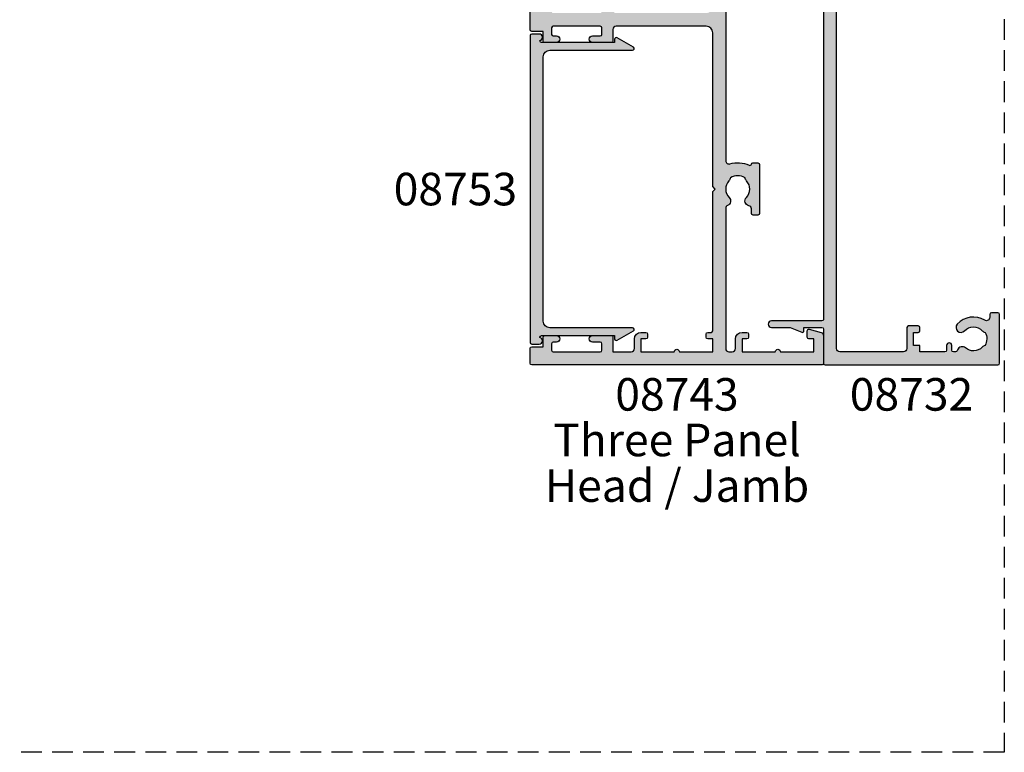
# Model space of a CAD drawing. Units: millimetres. Extents: x 0 to 356, y 0 to 484.
# Drawn here: x 205 to 356, y 0 to 112 of the extents above; entities that cross this region are included whole.
import ezdxf
from ezdxf.enums import TextEntityAlignment as Align

# ---------------------------------------------------------------- set-up
doc = ezdxf.new("R2010")
doc.units = ezdxf.units.MM
doc.header["$LTSCALE"] = 0.25
doc.linetypes.add('DASHED', pattern=[19.049999999999997, 12.7, -6.35])
doc.layers.get('0').update_dxf_attribs({"plot": 0})
for name, color, linetype in [('08732$0$APL Hatch', 253, 'Continuous'), ('08732$0$APL Joinery', 2, 'Continuous'), ('08743$0$APL Hatch', 253, 'Continuous'), ('08743$0$APL Joinery', 2, 'Continuous'), ('08753$0$APL Hatch', 253, 'Continuous'), ('08753$0$APL Joinery', 2, 'Continuous'), ('APL Joinery', 2, 'Continuous'), ('APL Notes', 7, 'Continuous')]:
    doc.layers.add(name, color=color, linetype=linetype)
doc.styles.add('Arial-Bold', font='arialbd.ttf')
doc.styles.add('Arial-Regular', font='arial.ttf')

# ---------------------------------------------------------------- blocks, each defined once
blk = doc.blocks.new('08732')
at = {"layer": '08732$0$APL Hatch'}
h = blk.add_hatch(color=256, dxfattribs=at)
edge = h.paths.add_edge_path()
edge.add_arc((-22.9999985165674, 3.999999202069055), 3.349999999982849, 42.30498704038229, 121.29741221958469, ccw=False)
edge.add_arc((-21.07710998279839, 5.749999112569894), 0.7499999999726049, -137.6950129585045, 42.304987041029676, ccw=False)
edge.add_arc((-22.99999851649225, 3.999999202071494), 1.849999999980424, 42.30498704117906, 137.1204182266337)
edge.add_arc((-25.01515846976635, 5.871263577506085), 0.9000000000287113, 284.5174242385811, 317.12041822665293, ccw=False)
edge.add_arc((-22.99999851648309, 3.999999202057039), 2.050000000012997, 150.8035934069148, 209.9198265928864)
edge.add_arc((-24.99137177595153, 2.103441124523911), 0.8999999999807208, 43.60300177256232, 76.20599575986279, ccw=False)
edge.add_arc((-22.99999851652493, 3.999999202042569), 1.849999999975749, 223.6030017727996, 311.5845329588685)
edge.add_arc((-21.27431528510846, 2.055258246346052), 0.7500000000156729, 20.84203890574571, 131.584532959426, ccw=False)
edge.add_arc((-20.10610918926477, 2.499999202041409), 0.5000000000000006, 200.8420389058008, 270)
edge.add_line((-20.10610918926477, 1.999999202041408), (-19.93955153330671, 1.999999202041408))
edge.add_arc((-19.93955153330671, 2.249999202041408), 0.25, 270, 360)
edge.add_line((-19.68955153330671, 2.249999202041408), (-19.68955153330662, 2.999999202041408))
edge.add_arc((-19.28955153330658, 2.999999202041408), 0.4000000000000448, 0, 180, ccw=False)
edge.add_line((-18.88955153330653, 2.999999202041408), (-18.88955153330653, 2.249999202041408))
edge.add_arc((-18.63955153330653, 2.249999202041408), 0.25, 180, 270)
edge.add_line((-18.63955153330653, 1.999999202041408), (-14.78955153330662, 1.999999202041408))
edge.add_line((-14.78955153330662, 1.999999202041408), (-14.78955153330662, 2.999999202041408))
edge.add_line((-14.78955153330662, 2.999999202041408), (-13.78955153330662, 2.999999202041408))
edge.add_line((-13.78955153330662, 2.999999202041408), (-13.78955153330662, 4.999999202041408))
edge.add_line((-13.78955153330662, 4.999999202041408), (-14.53955153330662, 4.999999202041408))
edge.add_arc((-14.53955153330662, 5.249999202041408), 0.25, 180, 270, ccw=False)
edge.add_line((-14.78955153330662, 5.249999202041408), (-14.78955153330662, 5.749999202041408))
edge.add_arc((-14.53955153330662, 5.749999202041408), 0.25, 90, 180, ccw=False)
edge.add_line((-14.53955153330662, 5.999999202041408), (-13.03955153330662, 5.999999202041408))
edge.add_arc((-13.03955153330662, 5.749999202041408), 0.25, 0, 90, ccw=False)
edge.add_line((-12.78955153330662, 5.749999202041408), (-12.78955153330662, 2.499999202041408))
edge.add_arc((-12.28955153330662, 2.499999202041408), 0.5, 180, 270)
edge.add_line((-12.28955153330662, 1.999999202041408), (-2.499998516523192, 1.999999202041408))
edge.add_arc((-2.499998516523192, 2.499999202041408), 0.5, 270, 360)
edge.add_line((-1.999998516523192, 2.499999202041408), (-1.999998516522737, 157.7499992020432))
edge.add_arc((-1.749998516522737, 157.7499992020432), 0.25, 90, 180, ccw=False)
edge.add_line((-1.749998516522737, 157.9999992020432), (-0.2499985165227372, 157.9999992020423))
edge.add_arc((-0.2499985165227372, 157.7499992020423), 0.25, 0, 90, ccw=False)
edge.add_line((1.483477262809174e-06, 157.7499992020423), (1.483477262809174e-06, 152.4999992020423))
edge.add_arc((0.2500014834772628, 152.4999992020423), 0.25, 180, 270)
edge.add_line((0.2500014834772628, 152.2499992020423), (3.000001483477263, 152.2499992020423))
edge.add_line((3.000001483477263, 152.2499992020423), (3.000001483477262, 152.7499992020417))
edge.add_arc((3.250001483477269, 152.7499992020417), 0.2500000000000075, 67.62649295782222, 180, ccw=False)
edge.add_line((3.345162192326189, 152.9811797364545), (5.121469964118605, 152.2499992020423))
edge.add_line((5.121469964118605, 152.2499992020423), (7.995549328163463, 152.2499992020423))
edge.add_arc((7.995549328163463, 151.7499992020423), 0.5, -90, 90, ccw=False)
edge.add_line((7.995549328163463, 151.2499992020423), (0.250001483254076, 151.2499992020423))
edge.add_arc((0.2500014832540818, 150.9999992020423), 0.25, 90.00000000000131, 179.9999997442496)
edge.add_line((1.483254081779961e-06, 150.9999992031582), (1.193334693283532e-06, 86.04999932048423))
edge.add_line((1.193334693283532e-06, 86.04999932048423), (1.193334693283532e-06, 71.94999932048432))
edge.add_line((1.193334693283532e-06, 71.94999932048432), (1.483253621759051e-06, 6.999999200925473))
edge.add_arc((0.2500014832536217, 6.999999202041408), 0.2499999999999999, 180.0000002557526, 270)
edge.add_line((0.2500014832536216, 6.749999202041408), (7.995549328163008, 6.749999202041408))
edge.add_arc((7.995549328163008, 6.249999202041408), 0.5, -90, 90, ccw=False)
edge.add_line((7.995549328163008, 5.749999202041408), (5.121469964118149, 5.749999202041409))
edge.add_line((5.121469964118149, 5.749999202041409), (3.345162192325734, 5.018818667629208))
edge.add_arc((3.250001483476812, 5.249999202041975), 0.2500000000000036, 179.9999999999996, 292.37350704217897, ccw=False)
edge.add_line((3.000001483476808, 5.249999202041977), (3.000001483476808, 5.749999202041408))
edge.add_line((3.000001483476808, 5.749999202041408), (0.2500014834768081, 5.749999202041408))
edge.add_arc((0.2500014834768081, 5.499999202041408), 0.25, 90, 180)
edge.add_line((1.483476808061823e-06, 5.499999202041408), (1.483476808061823e-06, 0.2499992020414084))
edge.add_arc((-0.249998516523192, 0.2499992020414084), 0.25, -90, 0, ccw=False)
edge.add_line((-0.249998516523192, -7.979585916195742e-07), (-26.74999851652319, -7.979585916473297e-07))
edge.add_arc((-26.74999851652319, 0.2499992020414084), 0.25, 180, 270, ccw=False)
edge.add_line((-26.99999851652319, 0.2499992020414084), (-26.99999851652319, 7.749999202041408))
edge.add_arc((-26.74999851652319, 7.749999202041408), 0.25, 90, 180, ccw=False)
edge.add_line((-26.74999851652319, 7.999999202041408), (-25.74999851652319, 7.999999202041408))
edge.add_arc((-25.74999851652319, 7.749999202041408), 0.25, 0, 90, ccw=False)
edge.add_line((-25.49999851652319, 7.749999202041408), (-25.49999851652319, 7.289756031995239))
edge.add_arc((-24.99999851652309, 7.289756031995243), 0.5000000000001066, 180.0000000000004, 301.2974122202567)
at = {"layer": '08732$0$APL Joinery', "linetype": 'Continuous'}
blk.add_lwpolyline([(1.193334693283532e-06, 71.94999932048432), (1.483253621759051e-06, 6.999999200925477, 0.4142135610657001), (0.2500014832536216, 6.749999202041408), (7.995549328163008, 6.749999202041408, -0.9999999999999999), (7.995549328163008, 5.749999202041408), (5.121469964118149, 5.749999202041409), (3.345162192325734, 5.018818667629208, -0.5338017280246304), (3.000001483476808, 5.249999202041977), (3.000001483476808, 5.749999202041408), (0.2500014834768081, 5.749999202041408, 0.414213562373095), (1.483476808061823e-06, 5.499999202041408), (1.483476808061823e-06, 0.2499992020414084, -0.414213562373095), (-0.249998516523192, -7.979585916195742e-07), (-26.74999851652319, -7.979585916473297e-07, -0.414213562373095), (-26.99999851652319, 0.2499992020414084), (-26.99999851652319, 7.749999202041408, -0.414213562373095), (-26.74999851652319, 7.999999202041408), (-25.74999851652319, 7.999999202041408, -0.414213562373095), (-25.49999851652319, 7.749999202041408), (-25.49999851652319, 7.289756031995239, 0.5849231395621868), (-24.74025825678302, 6.862514885252251, -0.3589993750619431), (-20.52243059808713, 6.254806779048169, -0.9999999999959356), (-21.63178936750555, 5.245191446087111, 0.4390496178058713), (-24.35565157594857, 5.258849781891957, -0.1432248589152364), (-24.78955149520332, 4.999999270260461, 0.2638204180173052), (-24.77678312787893, 2.977484436999711, -0.1432248589118023), (-24.33964961832292, 2.724132858979276, 0.4039324889490524), (-21.77210852495607, 2.61624121434556, -0.5246917004122544), (-20.57339162759629, 2.322102819765227, 0.3112641035202479), (-20.10610918926477, 1.999999202041408), (-19.93955153330671, 1.999999202041408, 0.414213562373095), (-19.68955153330671, 2.249999202041408), (-19.68955153330662, 2.999999202041408, -0.9999999999999999), (-18.88955153330653, 2.999999202041408), (-18.88955153330653, 2.249999202041408, 0.414213562373095), (-18.63955153330653, 1.999999202041408), (-14.78955153330662, 1.999999202041408), (-14.78955153330662, 2.999999202041408), (-13.78955153330662, 2.999999202041408), (-13.78955153330662, 4.999999202041408), (-14.53955153330662, 4.999999202041408, -0.414213562373095), (-14.78955153330662, 5.249999202041408), (-14.78955153330662, 5.749999202041408, -0.414213562373095), (-14.53955153330662, 5.999999202041408), (-13.03955153330662, 5.999999202041408, -0.414213562373095), (-12.78955153330662, 5.749999202041408), (-12.78955153330662, 2.499999202041408, 0.414213562373095), (-12.28955153330662, 1.999999202041408), (-2.499998516523192, 1.999999202041408, 0.414213562373095), (-1.999998516523192, 2.499999202041408), (-1.999998516522737, 157.7499992020432, -0.414213562373095)], format="xyb", dxfattribs=at)
blk = doc.blocks.new('08753')
at = {"layer": '08753$0$APL Hatch'}
h = blk.add_hatch(color=256, dxfattribs=at)
edge = h.paths.add_edge_path()
edge.add_line((1.5, 1.389897948556606), (1.5, 1.45000000000027))
edge.add_arc((1.75, 1.45000000000027), 0.25, 90, 180, ccw=False)
edge.add_line((1.75, 1.70000000000027), (12.94999999999891, 1.70000000000027))
edge.add_line((12.94999999999891, 1.70000000000027), (12.94999999999891, 1.20000000000027))
edge.add_arc((13.19999999999888, 1.200000000000313), 0.2499999999999734, 180.0000000000099, 300.0000000000106)
edge.add_line((13.32499999999891, 0.9834936490542501), (15.83647367097353, 2.433493649053912))
edge.add_arc((15.71147367097365, 2.650000000000087), 0.2499999999999998, 299.99999999997, 450)
edge.add_line((15.71147367097365, 2.900000000000088), (3, 2.900000000000088))
edge.add_arc((3, 3.900000000000087), 0.9999999999999996, 180, 270, ccw=False)
edge.add_line((2, 3.900000000000088), (2, 44.5))
edge.add_arc((3, 44.5), 1, 90, 180, ccw=False)
edge.add_line((3, 45.5), (15.71147367097365, 45.5))
edge.add_arc((15.71147367097373, 45.74999999999994), 0.2499999999999361, 269.9999999999821, 420.0000000000126)
edge.add_line((15.83647367097365, 45.96650635094602), (13.32499999999892, 47.41650635094592))
edge.add_arc((13.19999999999892, 47.19999999999982), 0.2499999999999977, 59.99999999999875, 180)
edge.add_line((12.94999999999892, 47.19999999999982), (12.94999999999892, 46.69999999999982))
edge.add_line((12.94999999999892, 46.69999999999982), (1.75, 46.69999999999982))
edge.add_arc((1.75, 46.94999999999982), 0.25, 180, 270, ccw=False)
edge.add_line((1.5, 46.94999999999982), (1.500000000000113, 47.01010205144382))
edge.add_arc((1.400000000000091, 47.50000000000045), 0.5000000000000004, 281.5369590328181, 450)
edge.add_line((1.400000000000091, 48.00000000000045), (0.25, 48.00000000000045))
edge.add_arc((0.25, 47.75000000000045), 0.25, 90, 180)
edge.add_line((0, 47.75000000000045), (0, 0.650000000000091))
edge.add_arc((0.25, 0.6500000000000878), 0.25, 180, 270)
edge.add_line((0.25, 0.4000000000000878), (1.399999999999636, 0.4000000000000689))
edge.add_arc((1.399999999999812, 0.900000000000039), 0.4999999999999701, 269.9999999999799, 438.4630409671618)
at = {"layer": '08753$0$APL Joinery'}
blk.add_lwpolyline([(1.5, 1.389897948556606), (1.5, 1.45000000000027, -0.414213562373095), (1.75, 1.70000000000027), (12.94999999999891, 1.70000000000027), (12.94999999999891, 1.20000000000027, 0.5773502691896306), (13.32499999999891, 0.9834936490542501), (15.83647367097353, 2.433493649053912, 0.767326987979169), (15.71147367097365, 2.900000000000088), (3, 2.900000000000088, -0.414213562373095), (2, 3.900000000000088), (2, 44.5, -0.414213562373095), (3, 45.5), (15.71147367097365, 45.5, 0.7673269879791687), (15.83647367097365, 45.96650635094602), (13.32499999999892, 47.41650635094592, 0.5773502691896306), (12.94999999999892, 47.19999999999982), (12.94999999999892, 46.69999999999982), (1.75, 46.69999999999982, -0.414213562373095), (1.5, 46.94999999999982), (1.500000000000113, 47.01010205144382, 0.9040691056184169), (1.400000000000091, 48.00000000000045), (0.25, 48.00000000000045, 0.414213562373095), (0, 47.75000000000045), (0, 0.6500000000000878, 0.414213562373095), (0.25, 0.4000000000000878), (1.399999999999636, 0.4000000000000689, 0.9040691056184169)], format="xyb", close=True, dxfattribs=at)
blk = doc.blocks.new('08743')
at = {"layer": '08743$0$APL Hatch'}
h = blk.add_hatch(color=256, dxfattribs=at)
edge = h.paths.add_edge_path()
edge.add_line((2.851060250531418, 84.3000012411701), (0.2499987787134614, 84.3000012411701))
edge.add_arc((0.2499987787134614, 84.0500012411701), 0.25, 90, 180)
edge.add_line((-1.221286538566346e-06, 84.0500012411701), (-1.221286538566346e-06, 83.35000124117028))
edge.add_arc((0.2499987787134614, 83.35000124117028), 0.25, 180, 270)
edge.add_line((0.2499987787134614, 83.10000124117028), (9.049998778696363, 83.10000124117028))
edge.add_line((9.049998778696363, 83.10000124117028), (9.049998778696363, 74.90000124117046))
edge.add_line((9.049998778696363, 74.90000124117046), (0.2499987787134614, 74.90000124117046))
edge.add_arc((0.2499987787134614, 74.65000124117046), 0.25, 90, 180)
edge.add_line((-1.221286538566346e-06, 74.65000124117046), (-1.221286538566346e-06, 73.95000124117064))
edge.add_arc((0.2499987787134614, 73.95000124117064), 0.25, 180, 270)
edge.add_line((0.2499987787134614, 73.70000124117064), (2.851060250531418, 73.70000124117064))
edge.add_line((2.851060250531418, 73.70000124117064), (4.685294017437855, 73.20851978459837))
edge.add_arc((4.749998778713461, 73.45000124117064), 0.2500000000000003, 255.0000000000056, 360)
edge.add_line((4.999998778713461, 73.45000124117064), (4.999998778713461, 73.70000124117064))
edge.add_line((4.999998778713461, 73.70000124117064), (9.549998778696363, 73.70000124117064))
edge.add_arc((9.549998778696363, 74.70000124117064), 1, 270, 360)
edge.add_line((10.54999877869636, 74.70000124117064), (10.55000062039517, 75.00000109839243))
edge.add_line((10.55000062039517, 75.00000109839243), (10.80000062039517, 75.00000109839243))
edge.add_arc((10.80000062039517, 75.25000109839243), 0.25, 270, 360)
edge.add_line((11.05000062039517, 75.25000109839243), (11.05000062039517, 75.94837363633178))
edge.add_arc((11.55000062039527, 75.94837363633216), 0.5000000000000995, 101.53695903255573, 180.000000000044, ccw=False)
edge.add_arc((11.30000062039787, 77.17311850774027), 0.7500000000155643, 281.5369590325416, 404.6397729594195)
edge.add_arc((13.15000062037891, 79.00000109839267), 1.849999999976477, 136.6582417730618, 224.6397729588587, ccw=False)
edge.add_arc((11.1500006203985, 80.88745970719124), 0.8999999999961451, 316.6582417722224, 349.261235759511)
edge.add_arc((13.15000062039512, 79.00000109835275), 2.050000000012131, 57.02493340688761, 122.97506659287899, ccw=False)
edge.add_arc((15.15000062043478, 80.88745970716256), 0.9000000000270484, 190.7387642385523, 223.3417582257543)
edge.add_arc((13.15000062040887, 79.00000109836151), 1.849999999980375, -44.6397729588129, 43.341758227011326, ccw=False)
edge.add_arc((15.00000062037167, 77.17311850774652), 0.7499999999724016, 135.3602270415222, 246.4218215232794)
edge.add_arc((14.50000062041226, 76.02747458401996), 0.5000000000000044, 0, 66.42182152327149, ccw=False)
edge.add_line((15.00000062041227, 76.02747458401996), (15.00000062041227, 31.34511329486509))
edge.add_arc((14.50000062041213, 31.34511329486477), 0.5000000000001315, -107.25970264207513, 3.581135388230905e-11, ccw=False)
edge.add_arc((13.15000062036168, 27.00000109840167), 4.049999999998621, 72.74029735785095, 115.482319768845)
edge.add_arc((11.30000062039512, 30.88168887565946), 0.2500000000000773, 195.2704503054771, 295.48231976882846, ccw=False)
edge.add_arc((10.81765393043709, 30.75000109837401), 0.2499999999997716, 15.27045030564307, 90.00000000006838)
edge.add_line((10.81765393043679, 31.00000109837379), (10.05000062039517, 31.00000109837379))
edge.add_arc((10.05000062039517, 30.75000109837379), 0.25, 90, 180)
edge.add_line((9.800000620395167, 30.75000109837379), (9.800000620395167, 23.25000109837379))
edge.add_arc((10.05000062039517, 23.25000109837379), 0.25, 180, 270)
edge.add_line((10.05000062039517, 23.00000109837379), (10.80000062039517, 23.00000109837379))
edge.add_arc((10.80000062039517, 23.25000109837379), 0.25, 270, 360)
edge.add_line((11.05000062039517, 23.25000109837379), (11.05000062039517, 23.94837363631359))
edge.add_arc((11.55000062039499, 23.94837363631375), 0.4999999999998277, 101.53695903253032, 180.0000000000179, ccw=False)
edge.add_arc((11.30000062039786, 25.17311850772164), 0.7500000000155728, 281.5369590325421, 404.6397729594183)
edge.add_arc((13.15000062037891, 27.00000109837403), 1.849999999976479, 136.6582417730619, 224.6397729588588, ccw=False)
edge.add_arc((11.15000062039851, 28.8874597071726), 0.8999999999961412, 316.6582417722221, 349.2612357595107)
edge.add_arc((13.15000062039512, 27.0000010983341), 2.050000000012133, 57.02493340688761, 122.9750665928789, ccw=False)
edge.add_arc((15.15000062043478, 28.88745970714391), 0.9000000000270529, 190.738764238552, 223.341758225754)
edge.add_arc((13.15000062040887, 27.00000109834285), 1.84999999998038, -44.63977295881273, 43.341758227011496, ccw=False)
edge.add_arc((15.00000062037183, 25.17311850772765), 0.7499999999726726, 135.3602270415186, 246.4218215232751)
edge.add_arc((14.50000062041227, 24.02747458400086), 0.4999999999999997, 0, 66.42182152327172, ccw=False)
edge.add_line((15.00000062041227, 24.02747458400086), (15.00000062041227, 2.500001098368784))
edge.add_arc((14.50000062041227, 2.500001098368784), 0.5, -90, 0, ccw=False)
edge.add_line((14.50000062041227, 2.000001098368784), (14.00000062041227, 2.000001098368784))
edge.add_arc((14.00000062041227, 2.500001098368784), 0.5, 180, 270, ccw=False)
edge.add_line((13.50000062041227, 2.500001098368784), (13.50000062041227, 4.000001098368784))
edge.add_arc((12.50000062041227, 4.000001098368784), 1, 0, 90)
edge.add_line((12.50000062041227, 5.000001098368784), (11.75000062041227, 5.000001098368784))
edge.add_arc((11.75000062041227, 4.750001098368784), 0.25, 90, 180)
edge.add_line((11.50000062041227, 4.750001098368784), (11.50000062041227, 4.250001098368784))
edge.add_arc((11.75000062041227, 4.250001098368784), 0.25, 180, 270)
edge.add_line((11.75000062041227, 4.000001098368784), (12.50000062041227, 4.000001098368784))
edge.add_line((12.50000062041227, 4.000001098368784), (12.50000062041227, 2.000001098368784))
edge.add_line((12.50000062041227, 2.000001098368784), (7.400000620412266, 2.000001098368784))
edge.add_arc((7.00000062041222, 2.000001098368784), 0.4000000000000457, 0, 180)
edge.add_line((6.600000620412175, 2.000001098368784), (1.500000620412266, 2.000001098368784))
edge.add_line((1.500000620412266, 2.000001098368784), (1.500000620412266, 4.000001098368784))
edge.add_line((1.500000620412266, 4.000001098368784), (2.250000620412266, 4.000001098368784))
edge.add_arc((2.250000620412266, 4.250001098368784), 0.25, 270, 360)
edge.add_line((2.500000620412266, 4.250001098368784), (2.500000620412266, 5.250001098368784))
edge.add_arc((2.250000620412266, 5.250001098368784), 0.25, 0, 104.9999999999945)
edge.add_line((2.185295859136659, 5.491482554941058), (0.3705910978610527, 5.005233879656088))
edge.add_arc((0.500000620412265, 4.522270966511542), 0.4999999999999993, 104.9999999999943, 180)
edge.add_line((6.204122655617539e-07, 4.522270966511542), (6.204120836517113e-07, 0.2000010983686025))
edge.add_arc((0.2000006204119927, 0.2000010983686935), 0.1999999999999091, 180.0000000000261, 270.000000000026)
edge.add_line((0.2000006204120837, 1.098368784369086e-06), (44.75000062041227, 1.098368784369086e-06))
edge.add_arc((44.75000062041227, 0.2500010983687844), 0.25, 270, 360)
edge.add_line((45.00000062041227, 0.2500010983687844), (45.00000062041227, 2.550001098368512))
edge.add_arc((44.75000062041227, 2.550001098368512), 0.25, 0, 90)
edge.add_line((44.75000062041227, 2.800001098368512), (43.00000062041227, 2.800001098368512))
edge.add_line((43.00000062041227, 2.800001098368512), (43.00000062041227, 4.250001098368784))
edge.add_arc((42.75000062041227, 4.250001098368784), 0.25, 0, 90)
edge.add_line((42.75000062041227, 4.500001098368784), (40.95000062041299, 4.50000109836887))
edge.add_arc((40.95000062041299, 4.000001098368827), 0.5000000000000426, 90, 270)
edge.add_line((40.95000062041299, 3.500001098368784), (41.45000062041208, 3.500001098368784))
edge.add_arc((41.45000062041208, 3.250001098368784), 0.25, 0, 90, ccw=False)
edge.add_line((41.70000062041208, 3.250001098368784), (41.70000062041208, 2.250001098368784))
edge.add_arc((41.45000062041208, 2.250001098368784), 0.25, -90, 0, ccw=False)
edge.add_line((41.45000062041208, 2.000001098368784), (34.25000062041318, 2.000001098368784))
edge.add_arc((34.25000062041318, 2.250001098368784), 0.25, 180, 270, ccw=False)
edge.add_line((34.00000062041318, 2.250001098368784), (34.00000062041318, 3.250001098368784))
edge.add_arc((34.25000062041318, 3.250001098368784), 0.25, 90, 180, ccw=False)
edge.add_line((34.25000062041318, 3.500001098368784), (35.45000062041117, 3.500001098368784))
edge.add_arc((35.45000062041117, 4.000001098368784), 0.5, 270, 450)
edge.add_line((35.45000062041117, 4.500001098368784), (32.30000062041336, 4.500001098368784))
edge.add_line((32.30000062041336, 4.500001098368784), (32.30000062041336, 2.000001098368784))
edge.add_line((32.30000062041336, 2.000001098368784), (29.50000062041227, 2.000001098368784))
edge.add_arc((29.50000062041227, 2.500001098368784), 0.5, 180, 270, ccw=False)
edge.add_line((29.00000062041227, 2.500001098368784), (29.00000062041227, 4.000001098368784))
edge.add_arc((28.00000062041227, 4.000001098368784), 1, 0, 90)
edge.add_line((28.00000062041227, 5.000001098368784), (27.25000062041227, 5.000001098368784))
edge.add_arc((27.25000062041227, 4.750001098368784), 0.25, 90, 180)
edge.add_line((27.00000062041227, 4.750001098368784), (27.00000062041227, 4.250001098368784))
edge.add_arc((27.25000062041227, 4.250001098368784), 0.25, 180, 270)
edge.add_line((27.25000062041227, 4.000001098368784), (28.00000062041227, 4.000001098368784))
edge.add_line((28.00000062041227, 4.000001098368784), (28.00000062041227, 2.000001098368784))
edge.add_line((28.00000062041227, 2.000001098368784), (22.90000062041226, 2.000001098368784))
edge.add_arc((22.50000062041222, 2.000001098368784), 0.4000000000000448, 0, 180)
edge.add_line((22.10000062041217, 2.000001098368784), (17.00000062041227, 2.000001098368784))
edge.add_line((17.00000062041227, 2.000001098368784), (17.00000062041227, 4.000001098368784))
edge.add_line((17.00000062041227, 4.000001098368784), (17.75000062041227, 4.000001098368784))
edge.add_arc((17.75000062041227, 4.250001098368784), 0.25, 270, 360)
edge.add_line((18.00000062041227, 4.250001098368784), (18.00000062041227, 4.750001098368784))
edge.add_arc((17.75000062041227, 4.750001098368784), 0.25, 0, 90)
edge.add_line((17.75000062041227, 5.000001098368784), (17.25000062041227, 5.000001098368784))
edge.add_arc((17.25000062041227, 5.250001098368784), 0.25, 180, 270, ccw=False)
edge.add_line((17.00000062041227, 5.250001098368784), (17.00000062041227, 26.59999939955626))
edge.add_line((17.00000062041227, 26.59999939955626), (16.59999877874247, 27.00000124122585))
edge.add_line((16.59999877874247, 27.00000124122585), (17.00000062041227, 27.4000030828954))
edge.add_line((17.00000062041227, 27.4000030828954), (17.00000062041227, 51.00000109836878))
edge.add_arc((18.00000062041227, 51.00000109836878), 1, 90, 180, ccw=False)
edge.add_line((18.00000062041227, 52.00000109836878), (31.80000062041336, 52.00000109836787))
edge.add_arc((31.80000062041336, 51.50000109836787), 0.5, 0, 90, ccw=False)
edge.add_line((32.30000062041336, 51.50000109836787), (32.30000062041336, 49.75000109836878))
edge.add_arc((32.55000062041336, 49.75000109836878), 0.25, 180, 270)
edge.add_line((32.55000062041336, 49.50000109836878), (35.45000062041117, 49.50000109836878))
edge.add_arc((35.45000062041117, 50.00000109836878), 0.5, 270, 450)
edge.add_line((35.45000062041117, 50.50000109836878), (34.25000062041318, 50.50000109836878))
edge.add_arc((34.25000062041318, 50.75000109836878), 0.25, 180, 270, ccw=False)
edge.add_line((34.00000062041318, 50.75000109836878), (34.00000062041318, 51.75000109836878))
edge.add_arc((34.25000062041318, 51.75000109836878), 0.25, 90, 180, ccw=False)
edge.add_line((34.25000062041318, 52.00000109836878), (41.45000062041208, 52.00000109836878))
edge.add_arc((41.45000062041208, 51.75000109836878), 0.25, 0, 90, ccw=False)
edge.add_line((41.70000062041208, 51.75000109836878), (41.70000062041208, 50.75000109836878))
edge.add_arc((41.45000062041208, 50.75000109836878), 0.25, -90, 0, ccw=False)
edge.add_line((41.45000062041208, 50.50000109836878), (40.95000062041299, 50.50000109836887))
edge.add_arc((40.95000062041299, 50.00000109836883), 0.5000000000000426, 90, 270)
edge.add_line((40.95000062041299, 49.50000109836878), (42.75000062041227, 49.50000109836878))
edge.add_arc((42.75000062041227, 49.75000109836878), 0.25, 270, 360)
edge.add_line((43.00000062041227, 49.75000109836878), (43.00000062041227, 51.2000010983686))
edge.add_line((43.00000062041227, 51.2000010983686), (44.75000062041227, 51.2000010983686))
edge.add_arc((44.75000062041227, 51.4500010983686), 0.25, 270, 360)
edge.add_line((45.00000062041227, 51.4500010983686), (45.00000062041227, 54.55000109836851))
edge.add_arc((44.75000062041227, 54.55000109836851), 0.25, 0, 90)
edge.add_line((44.75000062041227, 54.80000109836851), (43.00000062041227, 54.80000109836851))
edge.add_line((43.00000062041227, 54.80000109836851), (43.00000062041227, 56.25000109836878))
edge.add_arc((42.75000062041227, 56.25000109836878), 0.25, 0, 90)
edge.add_line((42.75000062041227, 56.50000109836878), (40.95000062041299, 56.50000109836887))
edge.add_arc((40.95000062041299, 56.00000109836883), 0.5000000000000426, 90, 270)
edge.add_line((40.95000062041299, 55.50000109836878), (41.45000062041208, 55.50000109836878))
edge.add_arc((41.45000062041208, 55.25000109836878), 0.25, 0, 90, ccw=False)
edge.add_line((41.70000062041208, 55.25000109836878), (41.70000062041208, 54.25000109836878))
edge.add_arc((41.45000062041208, 54.25000109836878), 0.25, -90, 0, ccw=False)
edge.add_line((41.45000062041208, 54.00000109836878), (34.25000062041318, 54.00000109836878))
edge.add_arc((34.25000062041318, 54.25000109836878), 0.25, 180, 270, ccw=False)
edge.add_line((34.00000062041318, 54.25000109836878), (34.00000062041318, 55.25000109836878))
edge.add_arc((34.25000062041318, 55.25000109836878), 0.25, 90, 180, ccw=False)
edge.add_line((34.25000062041318, 55.50000109836878), (35.45000062041117, 55.50000109836878))
edge.add_arc((35.45000062041117, 56.00000109836878), 0.5, 270, 450)
edge.add_line((35.45000062041117, 56.50000109836878), (32.55000062041336, 56.50000109836878))
edge.add_arc((32.55000062041336, 56.25000109836878), 0.25, 90, 180)
edge.add_line((32.30000062041336, 56.25000109836878), (32.30000062041336, 54.50000109836878))
edge.add_arc((31.80000062041336, 54.50000109836878), 0.5, -90, 0, ccw=False)
edge.add_line((31.80000062041336, 54.00000109836878), (18.00000062041227, 54.00000109836878))
edge.add_arc((18.00000062041227, 55.00000109836878), 1, 180, 270, ccw=False)
edge.add_line((17.00000062041227, 55.00000109836878), (17.00000062041227, 78.59999939958851))
edge.add_line((17.00000062041227, 78.59999939958851), (16.5999987787593, 79.0000012412413))
edge.add_line((16.5999987787593, 79.0000012412413), (17.00000062041227, 79.40000308289406))
edge.add_line((17.00000062041227, 79.40000308289406), (17.00000062041227, 103.0000010983697))
edge.add_arc((18.00000062041227, 103.0000010983697), 1, 90, 180, ccw=False)
edge.add_line((18.00000062041227, 104.0000010983697), (31.80000062041336, 104.0000010983697))
edge.add_arc((31.80000062041336, 103.5000010983697), 0.5, 0, 90, ccw=False)
edge.add_line((32.30000062041336, 103.5000010983697), (32.30000062041336, 101.7500010983697))
edge.add_arc((32.55000062041336, 101.7500010983697), 0.25, 180, 270)
edge.add_line((32.55000062041336, 101.5000010983697), (35.45000062041117, 101.5000010983697))
edge.add_arc((35.45000062041117, 102.0000010983697), 0.5, 270, 450)
edge.add_line((35.45000062041117, 102.5000010983697), (34.25000062041318, 102.5000010983697))
edge.add_arc((34.25000062041318, 102.7500010983697), 0.25, 180, 270, ccw=False)
edge.add_line((34.00000062041318, 102.7500010983697), (34.00000062041318, 103.7500010983697))
edge.add_arc((34.25000062041318, 103.7500010983697), 0.25, 90, 180, ccw=False)
edge.add_line((34.25000062041318, 104.0000010983697), (41.45000062041208, 104.0000010983697))
edge.add_arc((41.45000062041208, 103.7500010983697), 0.25, 0, 90, ccw=False)
edge.add_line((41.70000062041208, 103.7500010983697), (41.70000062041208, 102.7500010983697))
edge.add_arc((41.45000062041208, 102.7500010983697), 0.25, -90, 0, ccw=False)
edge.add_line((41.45000062041208, 102.5000010983697), (40.95000062041299, 102.5000010983698))
edge.add_arc((40.95000062041299, 102.0000010983697), 0.5000000000000426, 90, 270)
edge.add_line((40.95000062041299, 101.5000010983697), (42.75000062041227, 101.5000010983697))
edge.add_arc((42.75000062041227, 101.7500010983697), 0.25, 270, 360)
edge.add_line((43.00000062041227, 101.7500010983697), (43.00000062041227, 103.2000010983695))
edge.add_line((43.00000062041227, 103.2000010983695), (44.75000062041227, 103.2000010983695))
edge.add_arc((44.75000062041227, 103.4500010983695), 0.25, 270, 360)
edge.add_line((45.00000062041227, 103.4500010983695), (45.00000062041227, 106.5500010983699))
edge.add_arc((44.75000062041227, 106.5500010983699), 0.25, 0, 90)
edge.add_line((44.75000062041227, 106.8000010983699), (43.00000062041227, 106.8000010983699))
edge.add_line((43.00000062041227, 106.8000010983699), (43.00000062041227, 108.2500010983701))
edge.add_arc((42.75000062041227, 108.2500010983701), 0.25, 0, 90)
edge.add_line((42.75000062041227, 108.5000010983701), (40.95000062041299, 108.5000010983702))
edge.add_arc((40.95000062041299, 108.0000010983702), 0.5000000000000426, 90, 270)
edge.add_line((40.95000062041299, 107.5000010983701), (41.45000062041208, 107.5000010983701))
edge.add_arc((41.45000062041208, 107.2500010983701), 0.25, 0, 90, ccw=False)
edge.add_line((41.70000062041208, 107.2500010983701), (41.70000062041208, 106.2500010983701))
edge.add_arc((41.45000062041208, 106.2500010983701), 0.25, -90, 0, ccw=False)
edge.add_line((41.45000062041208, 106.0000010983701), (34.25000062041318, 106.0000010983701))
edge.add_arc((34.25000062041318, 106.2500010983701), 0.25, 180, 270, ccw=False)
edge.add_line((34.00000062041318, 106.2500010983701), (34.00000062041318, 107.2500010983701))
edge.add_arc((34.25000062041318, 107.2500010983701), 0.25, 90, 180, ccw=False)
edge.add_line((34.25000062041318, 107.5000010983701), (35.45000062041117, 107.5000010983701))
edge.add_arc((35.45000062041117, 108.0000010983701), 0.5, 270, 450)
edge.add_line((35.45000062041117, 108.5000010983701), (32.55000062041336, 108.5000010983702))
edge.add_arc((32.55000062041336, 108.2500010983702), 0.25, 90, 180)
edge.add_line((32.30000062041336, 108.2500010983702), (32.30000062041336, 106.5000010983711))
edge.add_arc((31.8000006204129, 106.5000010983706), 0.5000000000004547, -89.99999999994787, 5.212541509536095e-11, ccw=False)
edge.add_line((31.80000062041336, 106.0000010983701), (18.00000062041227, 106.0000010983701))
edge.add_arc((18.00000062041227, 107.0000010983701), 1, 180, 270, ccw=False)
edge.add_line((17.00000062041227, 107.0000010983701), (17.0000006204125, 130.5999993995261))
edge.add_line((17.0000006204125, 130.5999993995261), (16.59999877875885, 131.0000012411795))
edge.add_line((16.59999877875885, 131.0000012411795), (17.00000062041251, 131.4000030828328))
edge.add_line((17.00000062041251, 131.4000030828328), (17.00000062041272, 152.7500010983697))
edge.add_arc((17.25000062041272, 152.7500010983697), 0.25, 90, 180, ccw=False)
edge.add_line((17.25000062041272, 153.0000010983697), (17.75000062041272, 153.0000010983697))
edge.add_arc((17.75000062041272, 153.2500010983697), 0.25, 270, 360)
edge.add_line((18.00000062041272, 153.2500010983697), (18.00000062041272, 153.7500010983697))
edge.add_arc((17.75000062041272, 153.7500010983697), 0.25, 0, 90)
edge.add_line((17.75000062041272, 154.0000010983697), (17.00000062041272, 154.0000010983697))
edge.add_line((17.00000062041272, 154.0000010983697), (17.00000062041272, 156.0000010983697))
edge.add_line((17.00000062041272, 156.0000010983697), (22.10000062041272, 156.0000010983697))
edge.add_arc((22.50000062041254, 156.0000010983697), 0.3999999999998174, 180, 360)
edge.add_line((22.90000062041236, 156.0000010983697), (28.00000062041272, 156.0000010983697))
edge.add_line((28.00000062041272, 156.0000010983697), (28.00000062041272, 154.0000010983697))
edge.add_line((28.00000062041272, 154.0000010983697), (27.25000062041272, 154.0000010983697))
edge.add_arc((27.25000062041272, 153.7500010983697), 0.25, 90, 180)
edge.add_line((27.00000062041272, 153.7500010983697), (27.00000062041272, 153.2500010983697))
edge.add_arc((27.25000062041272, 153.2500010983697), 0.25, 180, 270)
edge.add_line((27.25000062041272, 153.0000010983697), (28.00000062041272, 153.0000010983697))
edge.add_arc((28.00000062041272, 154.0000010983697), 1, 270, 360)
edge.add_line((29.00000062041272, 154.0000010983697), (29.00000062041272, 155.5000010983697))
edge.add_arc((29.5000006204134, 155.5000010983704), 0.5000000000006821, 90.00000000007822, 180.0000000000782, ccw=False)
edge.add_line((29.50000062041272, 156.0000010983711), (31.80000062041381, 156.0000010983711))
edge.add_arc((31.80000062041381, 155.5000010983711), 0.5, 0, 90, ccw=False)
edge.add_line((32.30000062041381, 155.5000010983711), (32.30000062041381, 153.7500010983711))
edge.add_arc((32.55000062041381, 153.7500010983711), 0.25, 180, 270)
edge.add_line((32.55000062041381, 153.5000010983711), (35.45000062041163, 153.5000010983711))
edge.add_arc((35.45000062041163, 154.0000010983711), 0.5, 270, 450)
edge.add_line((35.45000062041163, 154.5000010983711), (34.25000062041363, 154.5000010983711))
edge.add_arc((34.25000062041363, 154.7500010983711), 0.25, 180, 270, ccw=False)
edge.add_line((34.00000062041363, 154.7500010983711), (34.00000062041363, 155.7500010983711))
edge.add_arc((34.25000062041363, 155.7500010983711), 0.25, 90, 180, ccw=False)
edge.add_line((34.25000062041363, 156.0000010983711), (41.45000062041254, 156.0000010983711))
edge.add_arc((41.45000062041254, 155.7500010983711), 0.25, 0, 90, ccw=False)
edge.add_line((41.70000062041254, 155.7500010983711), (41.70000062041254, 154.7500010983711))
edge.add_arc((41.45000062041254, 154.7500010983711), 0.25, -90, 0, ccw=False)
edge.add_line((41.45000062041254, 154.5000010983711), (40.95000062041345, 154.5000010983711))
edge.add_arc((40.95000062041345, 154.0000010983711), 0.5000000000000284, 90, 270)
edge.add_line((40.95000062041345, 153.5000010983711), (42.75000062041272, 153.5000010983711))
edge.add_arc((42.75000062041272, 153.7500010983711), 0.25, 270, 360)
edge.add_line((43.00000062041272, 153.7500010983711), (43.00000062041272, 155.2000010983713))
edge.add_line((43.00000062041272, 155.2000010983713), (44.75000062041272, 155.2000010983713))
edge.add_arc((44.75000062041272, 155.4500010983713), 0.25, 270, 360)
edge.add_line((45.00000062041272, 155.4500010983713), (45.00000062041272, 157.7500010983715))
edge.add_arc((44.75000062041318, 157.7500010983711), 0.2499999999995453, 1.042204158023861e-10, 90.00000000010422)
edge.add_line((44.75000062041272, 158.0000010983706), (0.2000006204125384, 158.0000010983694))
edge.add_arc((0.2000006204126237, 157.8000010983695), 0.1999999999999034, 90.00000000002443, 180.0000000000244)
edge.add_line((6.204127203091048e-07, 157.8000010983694), (6.204127203091048e-07, 153.4777312302265))
edge.add_arc((0.5000006204127208, 153.4777312302265), 0.5000000000000004, 180, 255.0000000000055)
edge.add_line((0.3705910978615067, 152.9947683170819), (2.185295859137113, 152.5085196417974))
edge.add_arc((2.25000062041272, 152.7500010983697), 0.2500000000000003, 255.0000000000056, 360)
edge.add_line((2.500000620412721, 152.7500010983697), (2.50000062041272, 153.7500010983697))
edge.add_arc((2.25000062041272, 153.7500010983697), 0.25, 0, 90)
edge.add_line((2.25000062041272, 154.0000010983697), (1.50000062041272, 154.0000010983697))
edge.add_line((1.50000062041272, 154.0000010983697), (1.50000062041272, 156.0000010983697))
edge.add_line((1.50000062041272, 156.0000010983697), (6.60000062041272, 156.0000010983697))
edge.add_arc((7.000000620412538, 156.0000010983697), 0.3999999999998183, 180, 360)
edge.add_line((7.400000620412357, 156.0000010983697), (12.50000062041272, 156.0000010983697))
edge.add_line((12.50000062041272, 156.0000010983697), (12.50000062041272, 154.0000010983697))
edge.add_line((12.50000062041272, 154.0000010983697), (11.75000062041272, 154.0000010983697))
edge.add_arc((11.75000062041272, 153.7500010983697), 0.25, 90, 180)
edge.add_line((11.50000062041272, 153.7500010983697), (11.50000062041272, 153.2500010983697))
edge.add_arc((11.75000062041272, 153.2500010983697), 0.25, 180, 270)
edge.add_line((11.75000062041272, 153.0000010983697), (12.50000062041272, 153.0000010983697))
edge.add_arc((12.50000062041272, 154.0000010983697), 1, 270, 360)
edge.add_line((13.50000062041272, 154.0000010983697), (13.50000062041272, 155.5000010983697))
edge.add_arc((14.00000062041272, 155.5000010983697), 0.5, 90, 180, ccw=False)
edge.add_line((14.00000062041272, 156.0000010983697), (14.50000062041272, 156.0000010983697))
edge.add_arc((14.50000062041272, 155.5000010983697), 0.5, 0, 90, ccw=False)
edge.add_line((15.00000062041272, 155.5000010983697), (14.99999877871346, 133.9725277555433))
edge.add_arc((14.49999877871346, 133.9725277555433), 0.5000000000000036, -66.42176208597891, 0, ccw=False)
edge.add_arc((14.99999996714777, 132.8268843504803), 0.7499999999999961, 113.578237914022, 224.6397934461266)
edge.add_arc((13.15000062040888, 131.0000010983365), 1.849999999980375, -44.63977295881318, 44.63979344612471, ccw=False)
edge.add_arc((15.00000062037183, 129.1731185077213), 0.7499999999726615, 135.3602270415205, 172.2300127882656)
edge.add_arc((13.1499987786963, 131.0000012412104), 2.050000000012393, 237.3202227630244, 302.6799112798251, ccw=False)
edge.add_arc((11.30000062039787, 129.1731185077152), 0.7500000000155895, 7.769787551862024, 44.63977295942156)
edge.add_arc((13.15000062037891, 131.0000010983676), 1.849999999976469, 135.3602330493435, 224.6397729588583, ccw=False)
edge.add_arc((11.30000042883157, 132.8268834950075), 0.7499999999999859, 315.3602330493459, 438.4631181634828)
edge.add_arc((11.54999877869652, 134.0516287032304), 0.5000000000001722, 179.9999999999609, 258.4631181634674, ccw=False)
edge.add_line((11.04999877869636, 134.0516287032308), (11.04999877869636, 134.7500010983674))
edge.add_arc((10.79999877869636, 134.7500010983674), 0.25, 0, 90)
edge.add_line((10.79999877869636, 135.0000010983674), (10.05000062039517, 135.0000010983674))
edge.add_arc((10.05000062039517, 134.7500010983674), 0.25, 90, 180)
edge.add_line((9.800000620395167, 134.7500010983674), (9.800000620395167, 127.2500010983674))
edge.add_arc((10.05000062039517, 127.2500010983674), 0.25, 180, 270)
edge.add_line((10.05000062039517, 127.0000010983674), (10.81765204975093, 127.0000010983674))
edge.add_arc((10.81765204975093, 127.2500010983674), 0.25, 270, 344.7295666573399)
edge.add_arc((11.2999987786961, 127.1183134638854), 0.2499999999995695, 64.51768023130779, 164.7295666574718, ccw=False)
edge.add_arc((13.14999877866368, 131.0000012411436), 4.049999999999879, 244.5176802311358, 287.2597026421298)
edge.add_arc((14.49999877871346, 126.6548890446791), 0.5000000000000048, 0, 107.25970264211071, ccw=False)
edge.add_line((14.99999877871346, 126.6548890446791), (15.00000062041227, 83.34511329488328))
edge.add_arc((14.5000006204123, 83.34511329488319), 0.4999999999999627, -107.25970264210122, 9.777068044058979e-12, ccw=False)
edge.add_arc((13.15000062036227, 79.00000109842009), 4.049999999998664, 72.74029735785982, 115.4823197688539)
edge.add_arc((11.30000062039512, 82.88168887567764), 0.2500000000000749, 195.2704503054755, 295.48231976882914, ccw=False)
edge.add_arc((10.81765393043679, 82.75000109839243), 0.2499999999999996, 15.27045030557479, 89.99999999999959)
edge.add_line((10.81765393043679, 83.00000109839243), (10.55000062039517, 83.00000109839243))
edge.add_line((10.55000062039517, 83.00000109839243), (10.54999877869636, 83.3000012411701))
edge.add_arc((9.549998778696363, 83.3000012411701), 1, 0, 90)
edge.add_line((9.549998778696363, 84.3000012411701), (4.999998778713461, 84.3000012411701))
edge.add_line((4.999998778713461, 84.3000012411701), (4.999998778713461, 84.5500012411701))
edge.add_arc((4.749998778713636, 84.55000124116987), 0.2499999999998259, 5.211020790113454e-11, 105.0000000000465)
edge.add_line((4.685294017437855, 84.79148269774191), (2.851060250531418, 84.3000012411701))
at = {"layer": '08743$0$APL Joinery', "linetype": 'Continuous'}
blk.add_lwpolyline([(15.00000062041227, 76.02747458401996), (15.00000062041227, 31.34511329486509, -0.5054633634287371), (14.35164897205541, 30.86762843811016, 0.188689967222477), (11.40755875992806, 30.6560093537257, -0.4674336148817029), (11.05882727541586, 30.81584498701704, 0.3381387455419468), (10.81765393043679, 31.00000109837379), (10.05000062039517, 31.00000109837379, 0.414213562373095), (9.800000620395167, 30.75000109837379), (9.800000620395167, 23.25000109837379, 0.414213562373095), (10.05000062039517, 23.00000109837379), (10.80000062039517, 23.00000109837379, 0.414213562373095), (11.05000062039517, 23.25000109837379), (11.05000062039517, 23.94837363631359, -0.3563939586940913), (11.45000062039747, 24.43827158487071, 0.5955450400374098), (11.83365446655529, 25.70010387042609, -0.4039324889476716), (11.80454607493517, 28.26974598064675, 0.143224858911749), (12.03423888114069, 28.71976147154477, -0.2959768337489127), (14.26576235965656, 28.71976147154022, 0.1432248589113633), (14.49545516585382, 28.26974598061997, -0.4039324889478106), (14.46634677423631, 25.70010387039323, 0.5264686506373706), (14.70000062040048, 24.48573215350158, -0.2982166267056081), (15.00000062041227, 24.02747458400086), (15.00000062041227, 2.500001098368784, -0.414213562373095), (14.50000062041227, 2.000001098368784), (14.00000062041227, 2.000001098368784, -0.414213562373095), (13.50000062041227, 2.500001098368784), (13.50000062041227, 4.000001098368784, 0.414213562373095), (12.50000062041227, 5.000001098368784), (11.75000062041227, 5.000001098368784, 0.414213562373095), (11.50000062041227, 4.750001098368784), (11.50000062041227, 4.250001098368784, 0.414213562373095), (11.75000062041227, 4.000001098368784), (12.50000062041227, 4.000001098368784), (12.50000062041227, 2.000001098368784), (7.400000620412266, 2.000001098368784, 0.9999999999999999), (6.600000620412175, 2.000001098368784), (1.500000620412266, 2.000001098368784), (1.500000620412266, 4.000001098368784), (2.250000620412266, 4.000001098368784, 0.414213562373095), (2.500000620412266, 4.250001098368784), (2.500000620412266, 5.250001098368784, 0.493145426031274), (2.185295859136659, 5.491482554941058), (0.3705910978610526, 5.005233879656088, 0.3394542588634033), (6.204122655617539e-07, 4.522270966511542), (6.204120836517113e-07, 0.2000010983686025, 0.414213562373095), (0.2000006204120837, 1.098368784369086e-06), (44.75000062041227, 1.098368784369086e-06, 0.414213562373095), (45.00000062041227, 0.2500010983687844), (45.00000062041227, 2.550001098368512, 0.414213562373095), (44.75000062041227, 2.800001098368512), (43.00000062041227, 2.800001098368512), (43.00000062041227, 4.250001098368784, 0.414213562373095), (42.75000062041227, 4.500001098368784), (40.95000062041299, 4.50000109836887, 0.9999999999999999), (40.95000062041299, 3.500001098368784), (41.45000062041208, 3.500001098368784, -0.414213562373095), (41.70000062041208, 3.250001098368784), (41.70000062041208, 2.250001098368784, -0.414213562373095), (41.45000062041208, 2.000001098368784), (34.25000062041318, 2.000001098368784, -0.414213562373095), (34.00000062041318, 2.250001098368784), (34.00000062041318, 3.250001098368784, -0.414213562373095), (34.25000062041318, 3.500001098368784), (35.45000062041117, 3.500001098368784, 0.9999999999999999), (35.45000062041117, 4.500001098368784), (32.30000062041336, 4.500001098368784), (32.30000062041336, 2.000001098368784), (29.50000062041227, 2.000001098368784, -0.414213562373095), (29.00000062041227, 2.500001098368784), (29.00000062041227, 4.000001098368784, 0.414213562373095), (28.00000062041227, 5.000001098368784), (27.25000062041227, 5.000001098368784, 0.414213562373095), (27.00000062041227, 4.750001098368784), (27.00000062041227, 4.250001098368784, 0.414213562373095), (27.25000062041227, 4.000001098368784), (28.00000062041227, 4.000001098368784), (28.00000062041227, 2.000001098368784), (22.90000062041226, 2.000001098368784, 0.9999999999999999), (22.10000062041217, 2.000001098368784), (17.00000062041227, 2.000001098368784), (17.00000062041227, 4.000001098368784), (17.75000062041227, 4.000001098368784, 0.414213562373095), (18.00000062041227, 4.250001098368784), (18.00000062041227, 4.750001098368784, 0.414213562373095), (17.75000062041227, 5.000001098368784), (17.25000062041227, 5.000001098368784, -0.414213562373095), (17.00000062041227, 5.250001098368784), (17.00000062041227, 26.59999939955626), (16.59999877874247, 27.00000124122585), (17.00000062041227, 27.4000030828954), (17.00000062041227, 51.00000109836878, -0.414213562373095), (18.00000062041227, 52.00000109836878), (31.80000062041336, 52.00000109836787, -0.414213562373095), (32.30000062041336, 51.50000109836787), (32.30000062041336, 49.75000109836878, 0.414213562373095), (32.55000062041336, 49.50000109836878), (35.45000062041117, 49.50000109836878, 0.9999999999999999), (35.45000062041117, 50.50000109836878), (34.25000062041318, 50.50000109836878, -0.414213562373095), (34.00000062041318, 50.75000109836878), (34.00000062041318, 51.75000109836878, -0.414213562373095), (34.25000062041318, 52.00000109836878), (41.45000062041208, 52.00000109836878, -0.414213562373095), (41.70000062041208, 51.75000109836878), (41.70000062041208, 50.75000109836878, -0.414213562373095), (41.45000062041208, 50.50000109836878), (40.95000062041299, 50.50000109836887, 0.9999999999999999), (40.95000062041299, 49.50000109836878), (42.75000062041227, 49.50000109836878, 0.414213562373095), (43.00000062041227, 49.75000109836878), (43.00000062041227, 51.2000010983686), (44.75000062041227, 51.2000010983686, 0.414213562373095), (45.00000062041227, 51.4500010983686), (45.00000062041227, 54.55000109836851, 0.414213562373095)], format="xyb", dxfattribs=at)

msp = doc.modelspace()

# ---------------------------------------------------------------- linework, layer by layer
at = {"color": 253, "linetype": 'DASHED'}
msp.add_lwpolyline([(0, 0), (0, 483.9999999999999), (356, 483.9999999999999), (356, 0)], close=True, dxfattribs=at)

# ---------------------------------------------------------------- block references
at = {"layer": 'APL Joinery', "xscale": -1}
for name, p in [('08743', (328.2617591607877, 59.46328898043788)), ('08732', (328.2617600238523, 59.46329087676526))]:
    msp.add_blockref(name, p, dxfattribs=at)
at = {"layer": 'APL Joinery'}
msp.add_blockref('08753', (283.261758540375, 62.2632900788073), dxfattribs=at)

# ---------------------------------------------------------------- texts
at = {"layer": 'APL Notes', "style": 'Arial-Bold'}
msp.add_text('08753', height=5, dxfattribs=at).set_placement((281.261758540375, 86.46329007880757), align=Align.MIDDLE_RIGHT)
at = {"layer": 'APL Notes'}
for s, style, p in [('08743', 'Arial-Bold', (305.7867585403757, 57.4486789271146)), ('08732', 'Arial-Bold', (341.7617585403755, 57.4486789271146)), ('Three Panel', 'Arial-Regular', (305.7867585403757, 50.4486789271146)), ('Head / Jamb', 'Arial-Regular', (305.7867585403757, 43.4486789271146))]:
    msp.add_text(s, height=5, dxfattribs=dict(at, style=style)).set_placement(p, align=Align.TOP_CENTER)

doc.saveas('drawing.dxf')
